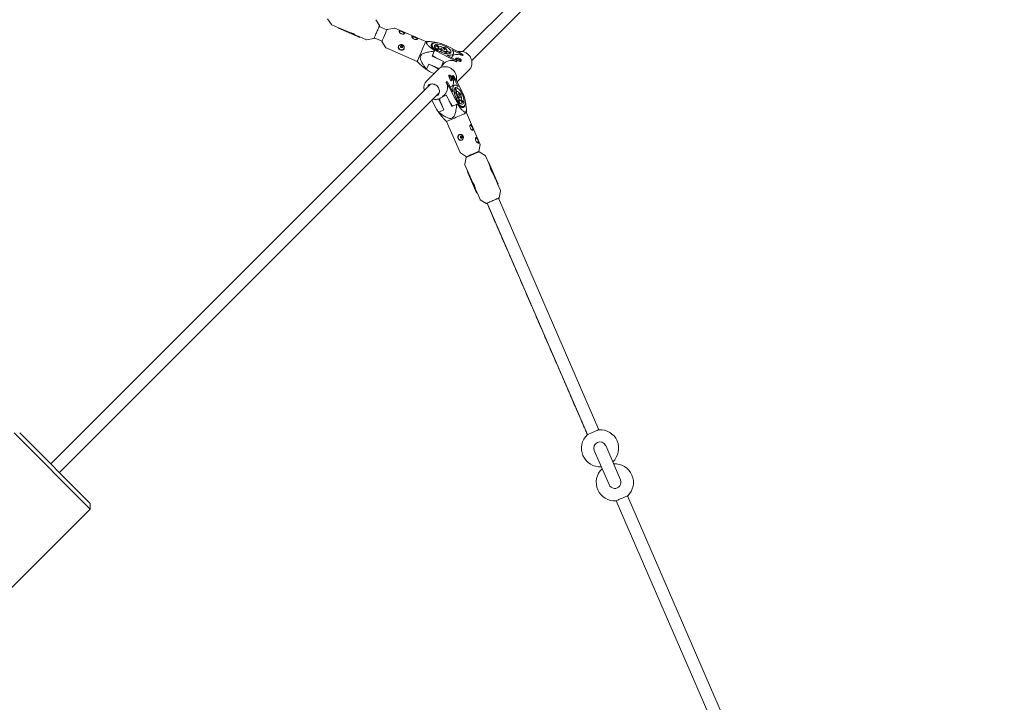
# Model space of a CAD drawing. Units: millimetres. Extents: x -5500 to 5500, y -5500 to 6430.
# Drawn here: x 1190 to 2461, y 933 to 1815 of the extents above; entities that cross this region are included whole.
import ezdxf

# ---------------------------------------------------------------- set-up
doc = ezdxf.new("R2010")
doc.units = ezdxf.units.MM

# ---------------------------------------------------------------- blocks, each defined once
blk = doc.blocks.new('A$C31094D8E')
at = {"color": 0, "linetype": 'Continuous', "lineweight": 0}
for p, q in [((1761.9, 1773.3), (1895.7, 1907)), ((1773.3, 1761.9), (1907, 1895.7)), ((1587.2, 1815.8), (1592.1, 1808.2)), ((1592.5, 1807.9), (1601.4, 1804)), ((1654.1, 1806.9), (1649.3, 1814.5)), ((1663.8, 1801.4), (1653.8, 1805.8)), ((1600.9, 1803.5), (1601.2, 1804.1)), ((1600.9, 1803.5), (1600.9, 1803.5)), ((1601.1, 1803.5), (1600.9, 1803.5)), ((1601.1, 1803.5), (1601.3, 1803.9)), ((1604.2, 1802.1), (1601.1, 1803.5)), ((1601.3, 1803.9), (1601.4, 1804)), ((1601.3, 1803.9), (1604.5, 1802.6)), ((1601.4, 1804), (1604.5, 1802.7)), ((1604.5, 1802.6), (1604.2, 1802.1)), ((1604.2, 1802.1), (1625, 1793.1)), ((1604.5, 1802.6), (1604.5, 1802.7)), ((1604.5, 1802.7), (1615.8, 1797.8)), ((1623, 1794.7), (1625.4, 1793.6)), ((1625, 1793.1), (1625.3, 1793.7)), ((1625.1, 1793.1), (1625, 1793.1)), ((1625.1, 1793.1), (1625.4, 1793.5)), ((1628.2, 1791.7), (1625.1, 1793.1)), ((1625.4, 1793.6), (1628.6, 1792.3)), ((1625.4, 1793.5), (1625.4, 1793.6)), ((1625.4, 1793.5), (1628.5, 1792.2)), ((1664, 1802), (1673.2, 1803.7)), ((1673.8, 1803.7), (1713.9, 1786.3)), ((1628.5, 1792.2), (1628.2, 1791.7)), ((1628.5, 1792.2), (1628.6, 1792.3)), ((1628.6, 1792.3), (1637.4, 1788.5)), ((1646.9, 1790.1), (1638, 1788.4)), ((1657.5, 1786.8), (1647.4, 1791.1)), ((1657.2, 1786.2), (1662.2, 1778.3)), ((1713.9, 1786.3), (1718.9, 1786.2)), ((1721.2, 1779.9), (1722.3, 1782.5)), ((1727.5, 1781.3), (1726.1, 1778)), ((1730.3, 1778.8), (1727.5, 1781.3)), ((1728.8, 1781.4), (1730.9, 1779.5)), ((1729.5, 1784.8), (1729.4, 1784.5)), ((1740.3, 1781), (1756.2, 1772.9)), ((1662.7, 1778), (1702.8, 1760.6)), ((1725, 1773.7), (1722.1, 1767.2)), ((1725.5, 1775), (1725.4, 1774.6)), ((1726.2, 1777.9), (1729.7, 1777)), ((1730, 1776), (1727.1, 1776.8)), ((1729.5, 1777), (1730.4, 1779)), ((1730, 1776), (1729.5, 1774.9)), ((1747.3, 1764), (1731.4, 1772.1)), ((1732.1, 1773.2), (1732.6, 1773.7)), ((1734.3, 1772.9), (1733.8, 1772.4)), ((1734.3, 1772.9), (1734.1, 1772.3)), ((1737.4, 1778.5), (1737.9, 1779)), ((1737.8, 1771), (1738.2, 1771.8)), ((1739.6, 1770.6), (1738.2, 1771.8)), ((1739.5, 1778.1), (1739, 1777.6)), ((1739.2, 1777.4), (1739.5, 1778.1)), ((1739.5, 1771.9), (1741.3, 1770.3)), ((1740.1, 1771.3), (1741.4, 1774.2)), ((1746, 1771.8), (1740.9, 1773.1)), ((1741, 1768.8), (1748.3, 1765)), ((1741.3, 1773.9), (1745.6, 1772.7)), ((1745.6, 1770.9), (1746, 1771.8)), ((1755.2, 1771.8), (1747.8, 1775.6)), ((1747.8, 1766.3), (1749.7, 1770.5)), ((1748.4, 1767.6), (1749.4, 1768.6)), ((1748.9, 1768.8), (1749.4, 1768.6)), ((1761.3, 1768.2), (1755.2, 1771.8)), ((1756.2, 1772.9), (1762.3, 1769.2)), ((1762.3, 1769.2), (1761.3, 1768.2)), ((1762.3, 1769.1), (1761.3, 1768.1)), ((1761.3, 1768.1), (1761.3, 1768.2)), ((1762.3, 1769.1), (1762.3, 1769.2)), ((1702.8, 1760.6), (1706.2, 1757.2)), ((1717.7, 1757.1), (1714.9, 1750.6)), ((1726, 1753.5), (1717.7, 1757.1)), ((1722.1, 1767.2), (1729.5, 1764)), ((1736.7, 1760.3), (1728.2, 1764.7)), ((1736.7, 1760.3), (1734.1, 1754.4)), ((1735, 1755.4), (1737.9, 1758.3)), ((1753.4, 1760.3), (1747.3, 1764)), ((1748.3, 1765), (1754.5, 1761.3)), ((1754.5, 1761.3), (1753.4, 1760.3)), ((1754.4, 1761.2), (1753.4, 1760.2)), ((1753.4, 1760.2), (1753.4, 1760.3)), ((1754.4, 1761.2), (1754.5, 1761.3)), ((1715.2, 1735.6), (1729.9, 1750.2)), ((1724.4, 1744.8), (1720.4, 1746.9)), ((1730.5, 1750.8), (1723.7, 1754.3)), ((1748.2, 1741.4), (1749.2, 1742.5)), ((1748.4, 1741.5), (1749.4, 1742.5)), ((1749.4, 1742.5), (1749.2, 1742.5)), ((1749.4, 1742.5), (1753, 1736.4)), ((1755.4, 1735), (1770.1, 1749.7)), ((1229.6, 1240.9), (1720, 1731.3)), ((1740.4, 1733.6), (1741.4, 1734.6)), ((1740.5, 1733.6), (1740.4, 1733.6)), ((1740.5, 1733.6), (1741.5, 1734.6)), ((1744.1, 1727.5), (1740.5, 1733.6)), ((1741.5, 1734.6), (1741.4, 1734.6)), ((1741.5, 1734.6), (1745.2, 1728.5)), ((1750.7, 1729.9), (1746.5, 1728)), ((1747.8, 1728.6), (1748.8, 1729.6)), ((1748.4, 1741.5), (1748.2, 1741.4)), ((1752, 1735.4), (1748.4, 1741.5)), ((1749, 1729.1), (1748.8, 1729.6)), ((1752, 1735.4), (1755.8, 1728)), ((1761.2, 1720.5), (1753, 1736.4)), ((1240.9, 1229.6), (1731.3, 1720)), ((1734.6, 1714.3), (1740.5, 1716.9)), ((1735.6, 1715.2), (1738.5, 1718.1)), ((1740.5, 1716.9), (1744.9, 1708.4)), ((1744.1, 1727.5), (1752.3, 1711.6)), ((1749, 1721.2), (1745.2, 1728.5)), ((1752.1, 1719.7), (1750.5, 1721.5)), ((1750.8, 1719.8), (1752, 1718.4)), ((1752, 1726.1), (1751.1, 1725.7)), ((1752, 1718.4), (1751.2, 1718)), ((1751.5, 1720.3), (1754.4, 1721.6)), ((1752, 1726.1), (1753.3, 1721.1)), ((1754.1, 1721.5), (1752.9, 1725.8)), ((1758.3, 1719.7), (1757.6, 1719.4)), ((1758.3, 1719.7), (1757.8, 1719.2)), ((1758.7, 1717.6), (1759.2, 1718.1)), ((1721.9, 1710.6), (1727.1, 1700.6)), ((1730.3, 1712.1), (1734.5, 1703.8)), ((1737.3, 1697.9), (1733.7, 1706.1)), ((1744.2, 1709.7), (1747.4, 1702.3)), ((1747.4, 1702.3), (1753.9, 1705.2)), ((1752.5, 1714.2), (1753, 1714.5)), ((1753, 1714.5), (1752.6, 1714)), ((1753.4, 1712.3), (1753.9, 1712.8)), ((1754.8, 1705.5), (1755.2, 1705.7)), ((1755, 1709.7), (1756.2, 1710.2)), ((1756.2, 1710.2), (1757, 1707.3)), ((1757.2, 1709.7), (1759.2, 1710.6)), ((1758.1, 1706.4), (1757.2, 1709.8)), ((1758.2, 1706.2), (1761.5, 1707.7)), ((1759, 1710.5), (1761.5, 1707.7)), ((1761.6, 1709), (1759.7, 1711.1)), ((1764.7, 1709.6), (1765, 1709.7)), ((1730.8, 1695), (1737.3, 1697.9)), ((1762.7, 1702.5), (1760.1, 1701.4)), ((1766.5, 1694.1), (1766.4, 1699.1)), ((1783.9, 1654), (1766.5, 1694.1)), ((1740.8, 1683), (1737.4, 1686.4)), ((1758.2, 1642.9), (1740.8, 1683)), ((1782.3, 1644.2), (1784, 1653.4)), ((1766.5, 1637.4), (1758.6, 1642.4)), ((1781.9, 1643.6), (1781.7, 1644)), ((1783, 1644), (1790.6, 1639.1)), ((1766.1, 1636.7), (1764.5, 1627.8)), ((1767.2, 1637.2), (1767, 1637.7)), ((1791, 1638.7), (1794.8, 1629.9)), ((1796.2, 1626.7), (1794.8, 1629.9)), ((1794.8, 1629.9), (1794.9, 1629.9)), ((1794.9, 1629.9), (1795.4, 1630)), ((1796.3, 1626.8), (1794.9, 1629.9)), ((1795.4, 1630), (1796.8, 1626.9)), ((1764.6, 1627.2), (1768.4, 1618.4)), ((1767.8, 1618.1), (1768.2, 1618.3)), ((1769.2, 1615), (1767.8, 1618.1)), ((1768.2, 1618.3), (1768.4, 1618.4)), ((1768.2, 1618.3), (1769.6, 1615.2)), ((1768.4, 1618.4), (1769.7, 1615.3)), ((1769.6, 1615.2), (1769.2, 1615)), ((1769.2, 1614.9), (1769.8, 1615.1)), ((1769.2, 1614.9), (1769.2, 1615)), ((1769.2, 1614.9), (1778.2, 1594)), ((1769.6, 1615.2), (1769.7, 1615.3)), ((1769.7, 1615.3), (1774.6, 1604)), ((1796.2, 1626.6), (1796.8, 1626.9)), ((1796.2, 1626.7), (1796.3, 1626.8)), ((1796.2, 1626.7), (1797.2, 1624.3)), ((1796.8, 1626.9), (1796.3, 1626.8)), ((1796.8, 1626.9), (1796.8, 1626.9)), ((1796.8, 1626.9), (1805.9, 1606)), ((1800.3, 1617.1), (1805.2, 1605.8)), ((1805.2, 1605.8), (1805.4, 1605.9)), ((1806.6, 1602.7), (1805.2, 1605.8)), ((1805.4, 1605.9), (1805.9, 1606)), ((1806.7, 1602.8), (1805.4, 1605.9)), ((1805.9, 1606), (1807.2, 1602.9)), ((1806.6, 1602.7), (1806.7, 1602.8)), ((1806.6, 1602.7), (1810.4, 1593.8)), ((1807.2, 1602.9), (1806.7, 1602.8)), ((1806.7, 1602.5), (1807.3, 1602.7)), ((1807.3, 1602.7), (1807.2, 1602.9)), ((1807.3, 1602.7), (1807.3, 1602.7)), ((1777.7, 1596.8), (1778.8, 1594.4)), ((1778.2, 1594), (1778.7, 1594.3)), ((1779.6, 1590.9), (1778.2, 1594)), ((1778.7, 1594.3), (1778.8, 1594.4)), ((1778.7, 1594.3), (1780, 1591.2)), ((1778.8, 1594.4), (1780.2, 1591.2)), ((1780, 1591.2), (1779.6, 1590.9)), ((1779.7, 1590.8), (1779.6, 1590.9)), ((1779.7, 1590.8), (1780.3, 1591)), ((1779.7, 1590.8), (1779.7, 1590.8)), ((1780, 1591.2), (1780.2, 1591.2)), ((1780.2, 1591.2), (1784, 1582.4)), ((1808.8, 1584.4), (1810.5, 1593.3)), ((1792, 1577.1), (1784.4, 1581.9)), ((1922.7, 1278.6), (1793.1, 1577.6)), ((1937.3, 1284.9), (1807.7, 1583.9)), ((1182.5, 1280.8), (1280.8, 1182.5)), ((1280.8, 1189.6), (1189.6, 1280.8)), ((1965.3, 1220.3), (1946.3, 1264.4)), ((1931.6, 1258), (1950.7, 1214)), ((1950.7, 1214), (1950.7, 1214)), ((1965.3, 1220.3), (1965.3, 1220.3)), ((2098.4, 913.4), (1974.4, 1199.4)), ((1280.8, 1182.5), (332, 233.7)), ((1280.8, 1189.6), (1280.8, 1182.5)), ((2083.7, 907), (1959.8, 1193))]:
    blk.add_line(p, q, dxfattribs=at)
blk.add_circle((0, 0), 5500, dxfattribs=at)
for centre, radius, start, end in [((1939, 1261), 24, 312.9062, 93.9709), ((1939, 1261), 24, 132.8991, 273.9638), ((1938.9, 1261.2), 8, 23.435, 203.435), ((1958.1, 1216.9), 24, 132.9062, 273.9638), ((1958.1, 1216.9), 24, 312.9062, 93.9638)]:
    blk.add_arc(centre, radius, start, end, dxfattribs=at)
at = {"color": 0, "linetype": 'Continuous', "lineweight": 0, "extrusion": (4.00912e-15, -1.63104e-15, -1)}
blk.add_ellipse((1660.6, 1794.1), major_axis=(-3.41, -7.89), ratio=0.009555, start_param=-2.7297, end_param=0.37575, dxfattribs=at)
at = {"color": 0, "linetype": 'Continuous', "lineweight": 0, "extrusion": (-3.60233e-15, 1.66287e-15, -1)}
blk.add_ellipse((1660.6, 1794.1), major_axis=(3.41, 7.89), ratio=0.009555, start_param=-0.37575, end_param=0.411892, dxfattribs=at)
at = {"color": 0, "linetype": 'Continuous', "lineweight": 0, "extrusion": (2.40753e-16, 6.13829e-17, -1)}
for centre in [(1682.8, 1797.5), (1699.3, 1790.3)]:
    blk.add_ellipse(centre, major_axis=(-3.57, 1.56), ratio=0.400326, start_param=0.285553, end_param=2.857759, dxfattribs=at)
at = {"color": 0, "linetype": 'Continuous', "lineweight": 0}
for centre, major_axis, ratio, start_param, end_param in [((1682.5, 1779), (-3.61, 1.47), 0.916323, 0.056024, 1.546933), ((1682.9, 1780), (1.44, -0.58), 0.916323, -1.59466, 4.688525), ((1708.3, 1773.5), (-5.6, -12.8), 0.009555, 0, 3.141593), ((1734.8, 1776.5), (-13.7, 6), 0.400326, -0.84495, 1.018687), ((1682.5, 1779), (3.61, -1.47), 0.916323, -1.59466, -0.055863), ((1732.6, 1769.1), (13.6, -5.9), 0.400326, -2.211624, -1.726177), ((1722.1, 1767.5), (7.9, 18.4), 0.009555, -1.222927, -1.171654), ((1756, 1756), (-10.2, 10.2), 0.905333, -1.230343, -0.334678), ((1728.1, 1758.8), (13.6, -5.9), 0.400326, -1.8563, -1.726177), ((1748.1, 1748.1), (-10.2, 10.2), 0.905333, -1.230343, 0), ((1722.1, 1767.5), (-7.9, -18.4), 0.009555, 0.34787, 0.399142), ((1745.1, 1738.9), (-1.57, 3.57), 0.400416, -1.41569, -0.257358), ((1728.3, 1728.3), (10.2, -10.2), 0.905333, 0, 1.230979), ((1745.1, 1738.9), (1.57, -3.57), 0.400416, 0.285962, 1.725902), ((1736.1, 1736.1), (10.2, -10.2), 0.905333, 0.335314, 1.230979), ((1756.7, 1716.3), (-5.9, 13.6), 0.400416, -0.724159, 1.034371), ((1756.8, 1716.1), (-4.7, 10.6), 0.400416, -1.41569, 4.867495), ((1755.3, 1715.4), (-4.7, 10.6), 0.400416, -0.450481, -0.286504), ((1755.3, 1715.4), (2.41, -5.5), 0.400416, -2.62189, -2.303885), ((1756.8, 1716.1), (5.9, -13.6), 0.400416, -1.41569, 1.725902), ((1756.8, 1716.1), (-2.41, 5.5), 0.400416, -1.41569, 4.867495), ((1756.8, 1716.1), (-1.16, 2.66), 0.400416, -1.41569, 4.867495), ((1755.3, 1715.4), (-4.7, 10.6), 0.400416, -1.497679, -1.333702), ((1755.3, 1715.4), (2.41, -5.5), 0.400416, -1.574693, -1.256688), ((1747.7, 1702.3), (-18.4, -8), 0.009362, -1.969841, -1.918568), ((1756.7, 1715), (6, -13.7), 0.400416, -1.018477, 0.845179), ((1755.3, 1715.4), (2.41, -5.5), 0.400416, -0.527495, -0.20949), ((1755.3, 1715.4), (-4.7, 10.6), 0.400416, -2.544876, -2.3809), ((1731.5, 1705), (5.9, -13.6), 0.400416, -1.41569, -0.929593), ((1747.7, 1702.3), (-18.4, -8), 0.009362, -0.399045, -0.347772), ((1753.7, 1688.5), (-12.8, -5.6), 0.009362, -2.729603, 0), ((1753.7, 1688.5), (12.8, 5.6), 0.009362, 0, 0.41199), ((1772.5, 1675), (1.57, -3.57), 0.400416, 0.285463, 2.857813), ((1759.2, 1662.7), (-1.47, 3.61), 0.916286, 0.055879, 3.085555), ((1760.2, 1663.1), (-0.59, 1.44), 0.916286, -1.54742, 4.735765), ((1779.7, 1658.4), (1.57, -3.57), 0.400416, 0.285463, 2.857813), ((1967.1, 1196.2), (7.34, 3.18), 0.009362, 0, 3.141593)]:
    blk.add_ellipse(centre, major_axis=major_axis, ratio=ratio, start_param=start_param, end_param=end_param, dxfattribs=at)
at = {"color": 0, "linetype": 'Continuous', "lineweight": 0, "extrusion": (2.93311e-16, 1.06357e-16, -1)}
for centre, end_param in [((1735.9, 1776.6), 1.726177), ((1724.8, 1751.3), -0.929849)]:
    blk.add_ellipse(centre, major_axis=(-13.6, 5.9), ratio=0.400326, start_param=-1.415416, end_param=end_param, dxfattribs=at)
at = {"color": 0, "linetype": 'Continuous', "lineweight": 0, "extrusion": (1.43595e-16, -1.43595e-16, -1)}
for major_axis in [(10.6, -4.6), (2.66, -1.16)]:
    blk.add_ellipse((1735.9, 1776.6), major_axis=major_axis, ratio=0.400326, start_param=-1.415415754379426, end_param=4.86776955280016, dxfattribs=at)
at = {"color": 0, "linetype": 'Continuous', "lineweight": 0, "extrusion": (2.35507e-16, 7.55571e-18, -1)}
blk.add_ellipse((1735.2, 1775.1), major_axis=(10.6, -4.6), ratio=0.400326, start_param=-2.544602, end_param=-2.380625, dxfattribs=at)
at = {"color": 0, "linetype": 'Continuous', "lineweight": 0, "extrusion": (1.52689e-16, -1.52689e-16, -1)}
blk.add_ellipse((1735.9, 1776.6), major_axis=(5.5, -2.4), ratio=0.400326, start_param=-1.415415754379426, end_param=4.86776955280016, dxfattribs=at)
at = {"color": 0, "linetype": 'Continuous', "lineweight": 0, "extrusion": (2.87662e-16, 1.78752e-16, -1)}
blk.add_ellipse((1735.2, 1775.1), major_axis=(-5.5, 2.4), ratio=0.400326, start_param=-0.527221, end_param=-0.209216, dxfattribs=at)
at = {"color": 0, "linetype": 'Continuous', "lineweight": 0, "extrusion": (1.87211e-16, -7.98978e-17, -1)}
blk.add_ellipse((1735.2, 1775.1), major_axis=(-5.5, 2.4), ratio=0.400326, start_param=-1.574418, end_param=-1.256413, dxfattribs=at)
at = {"color": 0, "linetype": 'Continuous', "lineweight": 0, "extrusion": (1.68884e-16, -1.14073e-16, -1)}
blk.add_ellipse((1735.2, 1775.1), major_axis=(10.6, -4.6), ratio=0.400326, start_param=-1.497404, end_param=-1.333427, dxfattribs=at)
at = {"color": 0, "linetype": 'Continuous', "lineweight": 0, "extrusion": (2.4006e-16, 4.46994e-17, -1)}
blk.add_ellipse((1735.2, 1775.1), major_axis=(-5.5, 2.4), ratio=0.400326, start_param=-2.621616, end_param=-2.303611, dxfattribs=at)
at = {"color": 0, "linetype": 'Continuous', "lineweight": 0, "extrusion": (1.44765e-16, -9.17883e-17, -1)}
blk.add_ellipse((1736.1, 1776.5), major_axis=(13.6, -5.9), ratio=0.400326, start_param=-0.723884, end_param=1.034645, dxfattribs=at)
at = {"color": 0, "linetype": 'Continuous', "lineweight": 0, "extrusion": (2.89553e-16, 1.45851e-16, -1)}
blk.add_ellipse((1735.2, 1775.1), major_axis=(10.6, -4.6), ratio=0.400326, start_param=-0.450207, end_param=-0.28623, dxfattribs=at)
at = {"color": 0, "linetype": 'Continuous', "lineweight": 0, "extrusion": (2.40678e-16, 6.11275e-17, -1)}
blk.add_ellipse((1755.9, 1762), major_axis=(-3.57, 1.56), ratio=0.400326, start_param=0.286093, end_param=1.726177, dxfattribs=at)
at = {"color": 0, "linetype": 'Continuous', "lineweight": 0, "extrusion": (2.78269e-16, 1.00903e-16, -1)}
blk.add_ellipse((1755.9, 1762), major_axis=(3.57, -1.56), ratio=0.400326, start_param=-1.415416, end_param=-0.257422, dxfattribs=at)
at = {"color": 0, "linetype": 'Continuous', "lineweight": 0, "extrusion": (2.2966e-16, 1.08069e-16, -1)}
blk.add_ellipse((1728.2, 1758.9), major_axis=(-13.3, 5.8), ratio=0.400326, start_param=-2.000095, end_param=-1.581224, dxfattribs=at)
at = {"color": 0, "linetype": 'Continuous', "lineweight": 0, "extrusion": (3.1399e-16, 4.01311e-17, -1)}
blk.add_ellipse((1739.1, 1708.3), major_axis=(-5.8, 13.3), ratio=0.400416, start_param=-1.560579, end_param=-1.076889, dxfattribs=at)
at = {"color": 0, "linetype": 'Continuous', "lineweight": 0, "extrusion": (1.23601e-16, -7.15579e-17, -1)}
blk.add_ellipse((1739, 1708.3), major_axis=(-5.9, 13.6), ratio=0.400416, start_param=-1.85649, end_param=-1.725902, dxfattribs=at)
at = {"color": 0, "linetype": 'Continuous', "lineweight": 0, "extrusion": (2.02806e-16, -1.61314e-17, -1)}
blk.add_ellipse((1749.3, 1712.8), major_axis=(-5.9, 13.6), ratio=0.400416, start_param=-2.211883, end_param=-1.725902, dxfattribs=at)
at = {"color": 0, "linetype": 'Continuous', "lineweight": 0, "extrusion": (1.07227e-15, -1.8953e-15, -1)}
blk.add_ellipse((1774.4, 1640.8), major_axis=(-7.89, -3.42), ratio=0.009362, start_param=-0.37575, end_param=3.517343, dxfattribs=at)
at = {"color": 0, "linetype": 'Continuous', "lineweight": 0, "extrusion": (4.18019e-16, -4.49855e-16, -1)}
blk.add_ellipse((1930, 1281.7), major_axis=(-7.34, -3.18), ratio=0.009362, start_param=0.026484, end_param=3.115109, dxfattribs=at)
at = {"color": 0, "linetype": 'Continuous', "lineweight": 0, "extrusion": (2.2211e-16, -1.52013e-19, -1)}
blk.add_ellipse((1958, 1217.1), major_axis=(7.34, 3.18), ratio=0.999956, start_param=0, end_param=3.141593, dxfattribs=at)
at = {"color": 0, "linetype": 'Continuous', "lineweight": 0}
for points, knots in [([(1592.1, 1808.2), (1592.1, 1808.2), (1592.1, 1808.2), (1592.2, 1808.1), (1592.2, 1808.1), (1592.2, 1808.1), (1592.3, 1808), (1592.3, 1808), (1592.4, 1808), (1592.5, 1807.9), (1592.5, 1807.9), (1592.5, 1807.9)], [4.705939002, 4.705939002, 4.705939002, 4.705939002, 4.707228998, 4.707228998, 4.708518994, 4.708518994, 4.709808989, 4.709808989, 4.711098985, 4.711098985, 4.71238898, 4.71238898, 4.71238898, 4.71238898]), ([(1646.9, 1790.1), (1646.9, 1790.1), (1646.9, 1790.1), (1646.9, 1790.1), (1646.9, 1790.1), (1646.9, 1790.1), (1646.9, 1790.1), (1646.9, 1790.1), (1646.9, 1790.2), (1647, 1790.3), (1647.2, 1790.6), (1647.6, 1791.5), (1647.8, 1792), (1648.4, 1793.3), (1648.7, 1794.1), (1649.4, 1795.7), (1649.8, 1796.5), (1650.6, 1798.3), (1650.9, 1799.2), (1651.7, 1800.9), (1652.1, 1801.8), (1652.7, 1803.3), (1653, 1804.1), (1653.5, 1805.3), (1653.7, 1805.7), (1654, 1806.5), (1654.1, 1806.7), (1654.2, 1806.8), (1654.2, 1806.8), (1654.2, 1806.8), (1654.2, 1806.8), (1654.2, 1806.9), (1654.2, 1806.9), (1654.2, 1806.9), (1654.2, 1806.9), (1654.2, 1806.9), (1654.2, 1806.9), (1654.1, 1806.9)], [4.718839, 4.718839, 4.718839, 4.718839, 4.723794, 4.723794, 4.731202, 4.731202, 4.748368, 4.748368, 4.853979, 4.853979, 5.19913, 5.19913, 5.519715, 5.519715, 5.839847, 5.839847, 6.159901, 6.159901, 6.479936, 6.479936, 6.799973, 6.799973, 7.120037, 7.120037, 7.44021, 7.44021, 7.761161, 7.761161, 7.804346, 7.804346, 7.825939, 7.825939, 7.836735, 7.836735, 7.842134, 7.842134, 7.847532, 7.847532, 7.847532, 7.847532]), ([(1615.8, 1797.8), (1615.8, 1797.8), (1615.9, 1797.8), (1616.3, 1797.7), (1616.6, 1797.7), (1617.3, 1797.5), (1617.8, 1797.4), (1618.7, 1797.1), (1619.2, 1796.9), (1619.6, 1796.7), (1620.1, 1796.5), (1620.5, 1796.3), (1621.4, 1795.8), (1621.8, 1795.6), (1622.3, 1795.2), (1622.6, 1795), (1622.9, 1794.8), (1623, 1794.7), (1623, 1794.7), (1622.9, 1794.8), (1622.5, 1795), (1622.3, 1795.2), (1621.7, 1795.6), (1621.3, 1795.9), (1620.5, 1796.3), (1620, 1796.6), (1619.6, 1796.8)], [-0.590826, -0.590826, -0.590826, -0.590826, -0.443134, -0.443134, -0.295442, -0.295442, -0.147721, -0.147721, 0, 0, 0, 0.147721, 0.147721, 0.295442, 0.295442, 0.443134, 0.443134, 0.590826, 0.590826, 0.738518, 0.738518, 0.88621, 0.88621, 1.03393, 1.03393, 1.17793, 1.17793, 1.17793, 1.17793]), ([(1673.8, 1803.7), (1673.8, 1803.7), (1673.7, 1803.7), (1673.6, 1803.7), (1673.6, 1803.7), (1673.5, 1803.7), (1673.5, 1803.7), (1673.4, 1803.7), (1673.3, 1803.7), (1673.3, 1803.7), (1673.2, 1803.7), (1673.2, 1803.7)], [1.570796327, 1.570796327, 1.570796327, 1.570796327, 1.572086322, 1.572086322, 1.573376318, 1.573376318, 1.574666314, 1.574666314, 1.575956309, 1.575956309, 1.577246305, 1.577246305, 1.577246305, 1.577246305]), ([(1679.6, 1799.9), (1679.5, 1799.7), (1679.5, 1799.4), (1679.7, 1798.8), (1679.9, 1798.5), (1680.4, 1797.8), (1680.7, 1797.5), (1681.5, 1796.9), (1681.9, 1796.6), (1682.9, 1796.2), (1683.4, 1796.1), (1684.3, 1795.9), (1684.8, 1795.9), (1685.6, 1796), (1686, 1796.1), (1686.5, 1796.4), (1686.7, 1796.6), (1686.8, 1797), (1686.8, 1797.2), (1686.6, 1797.6), (1686.3, 1797.8), (1685.7, 1798.2), (1685.4, 1798.5), (1684.5, 1798.9), (1684, 1799.1), (1683.6, 1799.3), (1683.1, 1799.5), (1682.6, 1799.7), (1681.7, 1800), (1681.3, 1800.1), (1680.6, 1800.3), (1680.3, 1800.3), (1679.8, 1800.2), (1679.7, 1800.1), (1679.6, 1799.9)], [0.591018, 0.591018, 0.591018, 0.591018, 0.738756, 0.738756, 0.886495, 0.886495, 1.034265, 1.034265, 1.182036, 1.182036, 1.329807, 1.329807, 1.477577, 1.477577, 1.625316, 1.625316, 1.773054, 1.773054, 1.920792, 1.920792, 2.068531, 2.068531, 2.216301, 2.216301, 2.364072, 2.364072, 2.364072, 2.511843, 2.511843, 2.659613, 2.659613, 2.807352, 2.807352, 2.95509, 2.95509, 2.95509, 2.95509]), ([(1696.1, 1792.7), (1696.1, 1792.5), (1696.1, 1792.3), (1696.2, 1791.7), (1696.4, 1791.3), (1696.9, 1790.7), (1697.2, 1790.4), (1698, 1789.7), (1698.5, 1789.5), (1699.4, 1789.1), (1699.9, 1788.9), (1700.9, 1788.8), (1701.3, 1788.8), (1702.1, 1788.9), (1702.5, 1789), (1703, 1789.3), (1703.2, 1789.4), (1703.4, 1789.8), (1703.3, 1790), (1703.1, 1790.5), (1702.8, 1790.7), (1702.3, 1791.1), (1701.9, 1791.3), (1701, 1791.7), (1700.5, 1792), (1700.1, 1792.2), (1699.6, 1792.4), (1699.2, 1792.6), (1698.3, 1792.9), (1697.8, 1793), (1697.2, 1793.1), (1696.8, 1793.2), (1696.4, 1793), (1696.2, 1792.9), (1696.1, 1792.7)], [0.591018, 0.591018, 0.591018, 0.591018, 0.738756, 0.738756, 0.886495, 0.886495, 1.034265, 1.034265, 1.182036, 1.182036, 1.329807, 1.329807, 1.477577, 1.477577, 1.625316, 1.625316, 1.773054, 1.773054, 1.920792, 1.920792, 2.068531, 2.068531, 2.216301, 2.216301, 2.364072, 2.364072, 2.364072, 2.511843, 2.511843, 2.659613, 2.659613, 2.807352, 2.807352, 2.95509, 2.95509, 2.95509, 2.95509]), ([(1637.4, 1788.5), (1637.4, 1788.4), (1637.5, 1788.4), (1637.6, 1788.4), (1637.6, 1788.4), (1637.7, 1788.4), (1637.7, 1788.4), (1637.8, 1788.4), (1637.9, 1788.4), (1637.9, 1788.4), (1638, 1788.4), (1638, 1788.4)], [4.71238898, 4.71238898, 4.71238898, 4.71238898, 4.713678976, 4.713678976, 4.714968972, 4.714968972, 4.716258967, 4.716258967, 4.717548963, 4.717548963, 4.718838958, 4.718838958, 4.718838958, 4.718838958]), ([(1683.9, 1782.1), (1684.3, 1781.9), (1684.8, 1781.6), (1685.5, 1780.8), (1685.8, 1780.4), (1686.1, 1779.5), (1686.2, 1779), (1686.2, 1778), (1686.1, 1777.5), (1685.8, 1776.6), (1685.5, 1776.2), (1684.8, 1775.6), (1684.4, 1775.4), (1683.5, 1775.2), (1683, 1775.1), (1682, 1775.2), (1681.5, 1775.3), (1680.6, 1775.7), (1680.1, 1776), (1679.4, 1776.7), (1679.1, 1777.1), (1678.7, 1777.9), (1678.5, 1778.3), (1678.5, 1779.3), (1678.6, 1779.7), (1679, 1780.6), (1679.3, 1781), (1680, 1781.7), (1680.4, 1781.9), (1681.3, 1782.3), (1681.9, 1782.4), (1682.9, 1782.4), (1683.4, 1782.3), (1683.9, 1782.1)], [-2.364072, -2.364072, -2.364072, -2.364072, -2.216301, -2.216301, -2.068531, -2.068531, -1.920792, -1.920792, -1.773054, -1.773054, -1.625316, -1.625316, -1.477577, -1.477577, -1.329807, -1.329807, -1.182036, -1.182036, -1.034265, -1.034265, -0.886495, -0.886495, -0.738756, -0.738756, -0.591018, -0.591018, -0.44328, -0.44328, -0.295541, -0.295541, -0.147771, -0.147771, 0, 0, 0, 0]), ([(1682.6, 1779.4), (1682.4, 1779.4), (1682.3, 1779.5), (1682, 1779.8), (1681.9, 1780), (1681.7, 1780.3), (1681.7, 1780.5), (1681.6, 1780.7), (1681.6, 1780.8), (1681.7, 1780.9)], [-0.9363861, -0.9363861, -0.9363861, -0.9363861, -0.8778609, -0.8778609, -0.8193357, -0.8193357, -0.7608126, -0.7608126, -0.7423808, -0.7423808, -0.7423808, -0.7423808]), ([(1662.2, 1778.3), (1662.2, 1778.3), (1662.3, 1778.3), (1662.3, 1778.2), (1662.3, 1778.2), (1662.4, 1778.2), (1662.4, 1778.1), (1662.5, 1778.1), (1662.5, 1778.1), (1662.6, 1778), (1662.6, 1778), (1662.7, 1778)], [4.705939002, 4.705939002, 4.705939002, 4.705939002, 4.707228998, 4.707228998, 4.708518994, 4.708518994, 4.709808989, 4.709808989, 4.711098985, 4.711098985, 4.71238898, 4.71238898, 4.71238898, 4.71238898]), ([(1684.4, 1779.7), (1684.4, 1779.7), (1684.3, 1779.6), (1684.1, 1779.4), (1684, 1779.3), (1683.6, 1779.2), (1683.4, 1779.2), (1683, 1779.2), (1682.8, 1779.3), (1682.6, 1779.4)], [-0.201098, -0.201098, -0.201098, -0.201098, -0.1755735, -0.1755735, -0.1170504, -0.1170504, -0.0585252, -0.0585252, 0, 0, 0, 0]), ([(1770.1, 1749.7), (1771, 1750.7), (1771.9, 1751.8), (1773.1, 1754.4), (1773.4, 1755.8), (1773.7, 1758.6), (1773.7, 1760.1), (1773, 1763), (1772.5, 1764.5), (1771, 1767.1), (1770, 1768.4), (1767.8, 1770.5), (1766.5, 1771.4), (1763.8, 1772.8), (1762.3, 1773.2), (1759.4, 1773.7), (1757.9, 1773.7), (1756.1, 1773.4), (1755.8, 1773.4), (1755.4, 1773.3)], [5.547432, 5.547432, 5.547432, 5.547432, 5.862782, 5.862782, 6.179358, 6.179358, 6.498629, 6.498629, 6.820377, 6.820377, 7.143569, 7.143569, 7.467163, 7.467163, 7.7902, 7.7902, 8.111607, 8.111607, 8.191143, 8.191143, 8.191143, 8.191143]), ([(1747.8, 1766.3), (1747.8, 1766.2), (1747.6, 1765.9), (1747.3, 1765.7), (1747.3, 1765.6), (1747.2, 1765.6)], [-3.5063, -3.5063, -3.5063, -3.5063, -3.2825093, -3.2825093, -3.2354691, -3.2354691, -3.2354691, -3.2354691]), ([(1755.2, 1762), (1755.6, 1761.8), (1756.1, 1761.6), (1757.1, 1761.2), (1757.5, 1761), (1758.3, 1760.8), (1758.6, 1760.7), (1759.2, 1760.7), (1759.5, 1760.8), (1759.8, 1761.1), (1759.8, 1761.3), (1759.8, 1761.9), (1759.7, 1762.2), (1759.4, 1762.9), (1759.1, 1763.2), (1758.4, 1763.8), (1758, 1764.1), (1757.1, 1764.6), (1756.6, 1764.8), (1755.6, 1765), (1755.1, 1765), (1754.3, 1765), (1753.8, 1765), (1753.2, 1764.8), (1752.9, 1764.6), (1752.8, 1764.5), (1752.6, 1764.4), (1752.5, 1764.2), (1752.6, 1763.8), (1752.8, 1763.6), (1753.3, 1763.2), (1753.6, 1763), (1754.3, 1762.5), (1754.8, 1762.2), (1755.2, 1762)], [0.590826, 0.590826, 0.590826, 0.590826, 0.738518, 0.738518, 0.88621, 0.88621, 1.03393, 1.03393, 1.181651, 1.181651, 1.329372, 1.329372, 1.477093, 1.477093, 1.624785, 1.624785, 1.772477, 1.772477, 1.920169, 1.920169, 2.067861, 2.067861, 2.215581, 2.215581, 2.363302, 2.363302, 2.363302, 2.511023, 2.511023, 2.658744, 2.658744, 2.806436, 2.806436, 2.954128, 2.954128, 2.954128, 2.954128]), ([(1753.5, 1735.6), (1753.6, 1736.2), (1753.7, 1736.8), (1753.9, 1738.8), (1753.8, 1740.3), (1753.2, 1743.2), (1752.7, 1744.6), (1751.2, 1747.3), (1750.2, 1748.5), (1748, 1750.7), (1746.7, 1751.6), (1744, 1752.9), (1742.5, 1753.4), (1739.6, 1753.9), (1738.1, 1753.9), (1735.2, 1753.4), (1733.9, 1753), (1731.6, 1751.7), (1730.7, 1751), (1729.9, 1750.2)], [6.045841, 6.045841, 6.045841, 6.045841, 6.179358, 6.179358, 6.498629, 6.498629, 6.820377, 6.820377, 7.143569, 7.143569, 7.467163, 7.467163, 7.7902, 7.7902, 8.111607, 8.111607, 8.43039, 8.43039, 8.689024, 8.689024, 8.689024, 8.689024]), ([(1745.1, 1738.3), (1744.8, 1738.7), (1744.6, 1739.2), (1744.2, 1740.1), (1744.1, 1740.6), (1743.8, 1741.3), (1743.8, 1741.7), (1743.8, 1742.3), (1743.9, 1742.5), (1744, 1742.7), (1744.2, 1742.8), (1744.4, 1742.9), (1745, 1742.9), (1745.3, 1742.8), (1745.9, 1742.4), (1746.3, 1742.2), (1746.9, 1741.5), (1747.2, 1741.1), (1747.6, 1740.2), (1747.8, 1739.7), (1748.1, 1738.7), (1748.1, 1738.2), (1748.1, 1737.3), (1748, 1736.9), (1747.8, 1736.2), (1747.7, 1736), (1747.4, 1735.7), (1747.2, 1735.6), (1746.9, 1735.7), (1746.6, 1735.9), (1746.2, 1736.3), (1746, 1736.6), (1745.5, 1737.4), (1745.3, 1737.9), (1745.1, 1738.3)], [-0.590826, -0.590826, -0.590826, -0.590826, -0.443134, -0.443134, -0.295442, -0.295442, -0.147721, -0.147721, 0, 0, 0, 0.147721, 0.147721, 0.295442, 0.295442, 0.443134, 0.443134, 0.590826, 0.590826, 0.738518, 0.738518, 0.88621, 0.88621, 1.03393, 1.03393, 1.181651, 1.181651, 1.329372, 1.329372, 1.477093, 1.477093, 1.624785, 1.624785, 1.772477, 1.772477, 1.772477, 1.772477]), ([(1715.2, 1735.6), (1714.2, 1734.6), (1713.4, 1733.4), (1712.2, 1730.9), (1711.8, 1729.5), (1711.5, 1726.6), (1711.6, 1725.1), (1711.9, 1723.6), (1712, 1723.4), (1712, 1723.3)], [2.4058389, 2.4058389, 2.4058389, 2.4058389, 2.7211894, 2.7211894, 3.0377652, 3.0377652, 3.3570359, 3.3570359, 3.384426, 3.384426, 3.384426, 3.384426]), ([(1729.3, 1716.6), (1730, 1717.2), (1730.5, 1718), (1731.2, 1719.5), (1731.4, 1720.4), (1731.6, 1722.2), (1731.5, 1723.1), (1731.1, 1725), (1730.8, 1725.8), (1729.8, 1727.5), (1729.2, 1728.3), (1727.8, 1729.6), (1727.1, 1730.1), (1725.4, 1731), (1724.5, 1731.3), (1722.6, 1731.6), (1721.7, 1731.6), (1719.9, 1731.3), (1719.1, 1731), (1717.7, 1730.3), (1717.1, 1729.8), (1716.6, 1729.3)], [5.547432, 5.547432, 5.547432, 5.547432, 5.86822, 5.86822, 6.188787, 6.188787, 6.508886, 6.508886, 6.828585, 6.828585, 7.148063, 7.148063, 7.467482, 7.467482, 7.786987, 7.786987, 8.106747, 8.106747, 8.426935, 8.426935, 8.689024, 8.689024, 8.689024, 8.689024]), ([(1745.7, 1727.4), (1745.8, 1727.5), (1745.8, 1727.5), (1745.9, 1727.6), (1746.1, 1727.8), (1746.3, 1727.9), (1746.5, 1728)], [-0.0472662, -0.0472662, -0.0472662, -0.0472662, 0, 0, 0, 0.2234003, 0.2234003, 0.2234003, 0.2234003]), ([(1723.3, 1712), (1723.7, 1711.9), (1724, 1711.8), (1725.9, 1711.5), (1727.4, 1711.5), (1730.2, 1712), (1731.6, 1712.5), (1733.8, 1713.7), (1734.8, 1714.4), (1735.6, 1715.2)], [4.5688445, 4.5688445, 4.5688445, 4.5688445, 4.6486075, 4.6486075, 4.970014, 4.970014, 5.2887972, 5.2887972, 5.5474316, 5.5474316, 5.5474316, 5.5474316]), ([(1774.9, 1671.8), (1774.8, 1671.7), (1774.5, 1671.7), (1773.9, 1671.9), (1773.6, 1672), (1772.9, 1672.5), (1772.6, 1672.8), (1771.9, 1673.6), (1771.7, 1674.1), (1771.5, 1674.5), (1771.3, 1675), (1771.1, 1675.5), (1771, 1676.5), (1771, 1676.9), (1771.1, 1677.7), (1771.2, 1678.1), (1771.5, 1678.7), (1771.7, 1678.8), (1772, 1679), (1772.2, 1679), (1772.7, 1678.7), (1772.9, 1678.5), (1773.3, 1677.9), (1773.5, 1677.5), (1773.9, 1676.6), (1774.2, 1676.2), (1774.6, 1675.3), (1774.8, 1674.8), (1775.1, 1673.9), (1775.2, 1673.5), (1775.3, 1672.8), (1775.4, 1672.5), (1775.2, 1672), (1775.1, 1671.8), (1774.9, 1671.8)], [-0.591018, -0.591018, -0.591018, -0.591018, -0.44328, -0.44328, -0.295541, -0.295541, -0.147771, -0.147771, 0, 0, 0, 0.147771, 0.147771, 0.295541, 0.295541, 0.44328, 0.44328, 0.591018, 0.591018, 0.738756, 0.738756, 0.886495, 0.886495, 1.034265, 1.034265, 1.182036, 1.182036, 1.329807, 1.329807, 1.477577, 1.477577, 1.625316, 1.625316, 1.773054, 1.773054, 1.773054, 1.773054]), ([(1755.8, 1661.2), (1755.6, 1661.7), (1755.4, 1662.2), (1755.3, 1663.2), (1755.4, 1663.7), (1755.6, 1664.5), (1755.9, 1665), (1756.5, 1665.7), (1756.9, 1666), (1757.7, 1666.3), (1758.2, 1666.4), (1759.2, 1666.4), (1759.7, 1666.3), (1760.6, 1666), (1761.1, 1665.7), (1761.8, 1665), (1762.1, 1664.5), (1762.5, 1663.6), (1762.6, 1663.1), (1762.6, 1662.1), (1762.5, 1661.5), (1762.2, 1660.6), (1761.9, 1660.2), (1761.2, 1659.4), (1760.8, 1659.2), (1760, 1658.8), (1759.5, 1658.7), (1758.6, 1658.7), (1758.1, 1658.9), (1757.3, 1659.3), (1756.9, 1659.6), (1756.2, 1660.3), (1756, 1660.8), (1755.8, 1661.2)], [-2.364072, -2.364072, -2.364072, -2.364072, -2.216301, -2.216301, -2.068531, -2.068531, -1.920792, -1.920792, -1.773054, -1.773054, -1.625316, -1.625316, -1.477577, -1.477577, -1.329807, -1.329807, -1.182036, -1.182036, -1.034265, -1.034265, -0.886495, -0.886495, -0.738756, -0.738756, -0.591018, -0.591018, -0.44328, -0.44328, -0.295541, -0.295541, -0.147771, -0.147771, 0, 0, 0, 0]), ([(1761.1, 1661.9), (1761, 1661.8), (1761, 1661.8), (1760.7, 1661.8), (1760.5, 1661.9), (1760.2, 1662.1), (1760, 1662.2), (1759.8, 1662.5), (1759.7, 1662.6), (1759.5, 1663), (1759.5, 1663.2), (1759.4, 1663.6), (1759.4, 1663.8), (1759.6, 1664.2), (1759.6, 1664.3), (1759.8, 1664.5), (1759.9, 1664.6), (1759.9, 1664.6)], [-0.6622613, -0.6622613, -0.6622613, -0.6622613, -0.6437665, -0.6437665, -0.5852435, -0.5852435, -0.5267183, -0.5267183, -0.4681931, -0.4681931, -0.4096678, -0.4096678, -0.3511426, -0.3511426, -0.2926196, -0.2926196, -0.267177, -0.267177, -0.267177, -0.267177]), ([(1782.1, 1655.2), (1781.9, 1655.2), (1781.7, 1655.2), (1781.1, 1655.3), (1780.7, 1655.5), (1780.1, 1656), (1779.7, 1656.3), (1779.1, 1657.1), (1778.8, 1657.6), (1778.6, 1658), (1778.4, 1658.5), (1778.3, 1659), (1778.1, 1660), (1778.1, 1660.4), (1778.2, 1661.2), (1778.3, 1661.6), (1778.6, 1662.1), (1778.8, 1662.3), (1779.2, 1662.5), (1779.4, 1662.4), (1779.8, 1662.2), (1780, 1662), (1780.4, 1661.4), (1780.7, 1661), (1781.1, 1660.1), (1781.3, 1659.7), (1781.7, 1658.8), (1781.9, 1658.3), (1782.2, 1657.4), (1782.4, 1656.9), (1782.5, 1656.3), (1782.5, 1655.9), (1782.4, 1655.5), (1782.3, 1655.3), (1782.1, 1655.2)], [-0.591018, -0.591018, -0.591018, -0.591018, -0.44328, -0.44328, -0.295541, -0.295541, -0.147771, -0.147771, 0, 0, 0, 0.147771, 0.147771, 0.295541, 0.295541, 0.44328, 0.44328, 0.591018, 0.591018, 0.738756, 0.738756, 0.886495, 0.886495, 1.034265, 1.034265, 1.182036, 1.182036, 1.329807, 1.329807, 1.477577, 1.477577, 1.625316, 1.625316, 1.773054, 1.773054, 1.773054, 1.773054]), ([(1784, 1653.4), (1784, 1653.5), (1784, 1653.5), (1784, 1653.6), (1784, 1653.6), (1784, 1653.7), (1784, 1653.7), (1784, 1653.8), (1784, 1653.8), (1783.9, 1653.9), (1783.9, 1654), (1783.9, 1654)], [4.706069407, 4.706069407, 4.706069407, 4.706069407, 4.707333322, 4.707333322, 4.708597236, 4.708597236, 4.709861151, 4.709861151, 4.711125066, 4.711125066, 4.71238898, 4.71238898, 4.71238898, 4.71238898]), ([(1758.2, 1642.9), (1758.2, 1642.8), (1758.3, 1642.8), (1758.3, 1642.7), (1758.3, 1642.7), (1758.4, 1642.6), (1758.4, 1642.6), (1758.5, 1642.5), (1758.5, 1642.5), (1758.5, 1642.5), (1758.6, 1642.4), (1758.6, 1642.4)], [1.570796327, 1.570796327, 1.570796327, 1.570796327, 1.572060242, 1.572060242, 1.573324156, 1.573324156, 1.574588071, 1.574588071, 1.575851986, 1.575851986, 1.5771159, 1.5771159, 1.5771159, 1.5771159]), ([(1766.1, 1636.7), (1766.1, 1636.7), (1766.1, 1636.7), (1766.2, 1636.7), (1766.2, 1636.7), (1766.2, 1636.7), (1766.2, 1636.8), (1766.2, 1636.8), (1766.2, 1636.8), (1766.4, 1636.9), (1766.7, 1637), (1767.5, 1637.4), (1768.1, 1637.6), (1769.4, 1638.2), (1770.1, 1638.5), (1771.7, 1639.2), (1772.6, 1639.6), (1774.3, 1640.4), (1775.2, 1640.8), (1777, 1641.5), (1777.8, 1641.9), (1779.4, 1642.6), (1780.1, 1642.9), (1781.3, 1643.4), (1781.8, 1643.6), (1782.5, 1643.9), (1782.8, 1644), (1782.9, 1644), (1782.9, 1644), (1782.9, 1644), (1782.9, 1644), (1782.9, 1644), (1782.9, 1644), (1782.9, 1644), (1783, 1644), (1783, 1644), (1783, 1644), (1783, 1644)], [4.718709, 4.718709, 4.718709, 4.718709, 4.723523, 4.723523, 4.730651, 4.730651, 4.746812, 4.746812, 4.83908, 4.83908, 5.194381, 5.194381, 5.514971, 5.514971, 5.835102, 5.835102, 6.155156, 6.155156, 6.47519, 6.47519, 6.795226, 6.795226, 7.115288, 7.115288, 7.435454, 7.435454, 7.756355, 7.756355, 7.802009, 7.802009, 7.824835, 7.824835, 7.836249, 7.836249, 7.841955, 7.841955, 7.847662, 7.847662, 7.847662, 7.847662]), ([(1764.6, 1627.2), (1764.5, 1627.3), (1764.5, 1627.3), (1764.5, 1627.4), (1764.5, 1627.5), (1764.5, 1627.5), (1764.5, 1627.6), (1764.5, 1627.7), (1764.5, 1627.7), (1764.5, 1627.8), (1764.5, 1627.8), (1764.5, 1627.8)], [4.71238898, 4.71238898, 4.71238898, 4.71238898, 4.713652895, 4.713652895, 4.71491681, 4.71491681, 4.716180725, 4.716180725, 4.717444639, 4.717444639, 4.718708554, 4.718708554, 4.718708554, 4.718708554]), ([(1790.6, 1639.1), (1790.6, 1639.1), (1790.6, 1639.1), (1790.7, 1639.1), (1790.7, 1639), (1790.8, 1639), (1790.8, 1639), (1790.9, 1638.9), (1790.9, 1638.9), (1790.9, 1638.8), (1791, 1638.7), (1791, 1638.7)], [1.564476753, 1.564476753, 1.564476753, 1.564476753, 1.565740668, 1.565740668, 1.567004583, 1.567004583, 1.568268497, 1.568268497, 1.569532412, 1.569532412, 1.570796327, 1.570796327, 1.570796327, 1.570796327]), ([(1797.2, 1624.3), (1797.2, 1624.3), (1797.2, 1624.2), (1797.3, 1623.8), (1797.4, 1623.5), (1797.5, 1622.8), (1797.6, 1622.4), (1797.9, 1621.4), (1798.1, 1620.9), (1798.5, 1620), (1798.7, 1619.6), (1799.2, 1618.7), (1799.4, 1618.4), (1799.8, 1617.8), (1800, 1617.5), (1800.3, 1617.2), (1800.3, 1617.1), (1800.3, 1617.1)], [0.590826, 0.590826, 0.590826, 0.590826, 0.738518, 0.738518, 0.88621, 0.88621, 1.03393, 1.03393, 1.181651, 1.181651, 1.329372, 1.329372, 1.477093, 1.477093, 1.624785, 1.624785, 1.772477, 1.772477, 1.772477, 1.772477]), ([(1798.3, 1620.5), (1798.1, 1620.9), (1797.9, 1621.4), (1797.6, 1622.3), (1797.5, 1622.7), (1797.4, 1623.4), (1797.3, 1623.7), (1797.3, 1624.1), (1797.2, 1624.2), (1797.2, 1624.3)], [2.3669476, 2.3669476, 2.3669476, 2.3669476, 2.5110228, 2.5110228, 2.6587435, 2.6587435, 2.8064355, 2.8064355, 2.9541275, 2.9541275, 2.9541275, 2.9541275]), ([(1774.6, 1604), (1774.6, 1604), (1774.7, 1603.9), (1774.9, 1603.6), (1775.1, 1603.4), (1775.5, 1602.8), (1775.8, 1602.4), (1776.2, 1601.6), (1776.5, 1601.1), (1776.7, 1600.7), (1776.9, 1600.2), (1777, 1599.7), (1777.3, 1598.8), (1777.4, 1598.4), (1777.6, 1597.7), (1777.6, 1597.4), (1777.7, 1596.9), (1777.7, 1596.8), (1777.7, 1596.8)], [-0.590826, -0.590826, -0.590826, -0.590826, -0.443134, -0.443134, -0.295442, -0.295442, -0.147721, -0.147721, 0, 0, 0, 0.147721, 0.147721, 0.295442, 0.295442, 0.443134, 0.443134, 0.590826, 0.590826, 0.590826, 0.590826]), ([(1776.7, 1600.6), (1776.5, 1601.1), (1776.3, 1601.5), (1775.8, 1602.4), (1775.5, 1602.7), (1775.1, 1603.3), (1775, 1603.6), (1774.7, 1603.9), (1774.6, 1604), (1774.6, 1604)], [1.1852966, 1.1852966, 1.1852966, 1.1852966, 1.3293718, 1.3293718, 1.4770925, 1.4770925, 1.6247845, 1.6247845, 1.7724765, 1.7724765, 1.7724765, 1.7724765]), ([(1810.4, 1593.8), (1810.4, 1593.8), (1810.5, 1593.8), (1810.5, 1593.7), (1810.5, 1593.6), (1810.5, 1593.6), (1810.5, 1593.5), (1810.5, 1593.4), (1810.5, 1593.4), (1810.5, 1593.3), (1810.5, 1593.3), (1810.5, 1593.3)], [1.570796327, 1.570796327, 1.570796327, 1.570796327, 1.572060242, 1.572060242, 1.573324156, 1.573324156, 1.574588071, 1.574588071, 1.575851986, 1.575851986, 1.5771159, 1.5771159, 1.5771159, 1.5771159]), ([(1784.4, 1581.9), (1784.3, 1582), (1784.3, 1582), (1784.3, 1582), (1784.2, 1582), (1784.2, 1582.1), (1784.2, 1582.1), (1784.1, 1582.2), (1784.1, 1582.2), (1784, 1582.3), (1784, 1582.3), (1784, 1582.4)], [4.706069407, 4.706069407, 4.706069407, 4.706069407, 4.707333322, 4.707333322, 4.708597236, 4.708597236, 4.709861151, 4.709861151, 4.711125066, 4.711125066, 4.71238898, 4.71238898, 4.71238898, 4.71238898]), ([(1793.1, 1577.5), (1793, 1577.4), (1792.9, 1577.4), (1792.4, 1577.2), (1792.2, 1577.1), (1792.1, 1577.1), (1792.1, 1577.1), (1792.1, 1577.1), (1792.1, 1577.1), (1792, 1577.1), (1792, 1577.1), (1792, 1577.1), (1792, 1577.1), (1792, 1577.1), (1792, 1577.1), (1792, 1577.1)], [4.2152095, 4.2152095, 4.2152095, 4.2152095, 4.2938618, 4.2938618, 4.6147625, 4.6147625, 4.6604159, 4.6604159, 4.6832427, 4.6832427, 4.694656, 4.694656, 4.7003627, 4.7003627, 4.7060694, 4.7060694, 4.7060694, 4.7060694]), ([(1792.1, 1577.1), (1792.1, 1577.1), (1792.1, 1577.1), (1792.3, 1577.2), (1792.5, 1577.3), (1793.3, 1577.7), (1793.8, 1577.9), (1795, 1578.4), (1795.8, 1578.8), (1797.3, 1579.5), (1798.2, 1579.8), (1800, 1580.6), (1800.9, 1581), (1802.6, 1581.8), (1803.5, 1582.1), (1805.1, 1582.8), (1805.8, 1583.1), (1807, 1583.6), (1807.5, 1583.8), (1808.3, 1584.2), (1808.6, 1584.3), (1808.7, 1584.3), (1808.7, 1584.3), (1808.7, 1584.3), (1808.7, 1584.3), (1808.7, 1584.3)], [4.758319, 4.758319, 4.758319, 4.758319, 4.864769, 4.864769, 5.167349, 5.167349, 5.48665, 5.48665, 5.806504, 5.806504, 6.126448, 6.126448, 6.446413, 6.446413, 6.766378, 6.766378, 7.08632, 7.08632, 7.406171, 7.406171, 7.725438, 7.725438, 7.78971, 7.78971, 7.808051, 7.808051, 7.808051, 7.808051]), ([(1922.7, 1278.6), (1922.3, 1279.4), (1921.9, 1280.3), (1920.7, 1283.1), (1919.8, 1285.1), (1918, 1289.4), (1917, 1291.6), (1915, 1296.3), (1913.9, 1298.7), (1911.7, 1303.8), (1910.6, 1306.4), (1908.2, 1311.8), (1907, 1314.6), (1904.5, 1320.4), (1903.2, 1323.4), (1900.6, 1329.5), (1899.3, 1332.6), (1896.5, 1339), (1895.1, 1342.2), (1892.2, 1348.9), (1890.7, 1352.3), (1887.7, 1359.1), (1886.2, 1362.6), (1883.2, 1369.7), (1881.6, 1373.3), (1878.4, 1380.6), (1876.8, 1384.3), (1873.6, 1391.7), (1872, 1395.4), (1868.7, 1403), (1867.1, 1406.8), (1863.8, 1414.4), (1862.1, 1418.2), (1858.8, 1425.9), (1857.1, 1429.8), (1853.8, 1437.5), (1852.1, 1441.3), (1848.8, 1449), (1847.1, 1452.8), (1843.8, 1460.5), (1842.2, 1464.3), (1838.9, 1471.9), (1837.3, 1475.6), (1834, 1483.1), (1832.4, 1486.8), (1829.2, 1494.1), (1827.7, 1497.7), (1824.6, 1504.9), (1823, 1508.4), (1820, 1515.4), (1818.5, 1518.8), (1815.6, 1525.5), (1814.2, 1528.8), (1811.4, 1535.3), (1810, 1538.5), (1807.3, 1544.6), (1806, 1547.7), (1803.5, 1553.5), (1802.2, 1556.4), (1799.9, 1561.9), (1798.7, 1564.6), (1796.4, 1569.8), (1795.4, 1572.3), (1793.9, 1575.6), (1793.5, 1576.6), (1793.1, 1577.5)], [120.717849, 120.717849, 120.717849, 120.717849, 126.488744, 126.488744, 139.072244, 139.072244, 151.670263, 151.670263, 164.256425, 164.256425, 176.832701, 176.832701, 189.427497, 189.427497, 202.015135, 202.015135, 214.589782, 214.589782, 227.185327, 227.185327, 239.778274, 239.778274, 252.349749, 252.349749, 264.940358, 264.940358, 277.537571, 277.537571, 290.114544, 290.114544, 302.69625, 302.69625, 315.294073, 315.294073, 327.880899, 327.880899, 340.45373, 340.45373, 353.049204, 353.049204, 365.643353, 365.643353, 378.217514, 378.217514, 390.807439, 390.807439, 403.398831, 403.398831, 415.970173, 415.970173, 428.561892, 428.561892, 441.165645, 441.165645, 453.754373, 453.754373, 466.331603, 466.331603, 478.889666, 478.889666, 491.45601, 491.45601, 504.110553, 504.110553, 509.104184, 509.104184, 509.104184, 509.104184]), ([(1808.8, 1584.4), (1808.8, 1584.4), (1808.8, 1584.4), (1808.8, 1584.4), (1808.8, 1584.4), (1808.8, 1584.3), (1808.8, 1584.3), (1808.8, 1584.3), (1808.7, 1584.3), (1808.6, 1584.2), (1808.3, 1584.1), (1807.8, 1583.9), (1807.8, 1583.9), (1807.8, 1583.8)], [1.5771159, 1.5771159, 1.5771159, 1.5771159, 1.5819306, 1.5819306, 1.5890582, 1.5890582, 1.6052192, 1.6052192, 1.6974878, 1.6974878, 2.0527882, 2.0527882, 2.0679758, 2.0679758, 2.0679758, 2.0679758])]:
    blk.add_open_spline(points, degree=3, knots=knots, dxfattribs=at)
for points, weights in [([(1725.4, 1774.6), (1705.7, 1789.1), (1729.5, 1784.8)], [1.0115942029, 1.39530234883, 1.0115942029]), ([(1714.9, 1750.6), (1698.1, 1771.6), (1725, 1773.7)], [1.11594202899, 1.53923038481, 1.11594202899]), ([(1706.2, 1757.2), (1708.7, 1754.7), (1714.7, 1750.2)], [1.15192438175, 1.10402459186, 1.0115942029]), ([(1753.9, 1705.2), (1751.8, 1678.3), (1730.8, 1695)], [1.11594202899, 1.53923038481, 1.11594202899]), ([(1765, 1709.7), (1769.3, 1685.9), (1754.8, 1705.5)], [1.0115942029, 1.39530234883, 1.0115942029]), ([(1730.4, 1694.9), (1734.9, 1688.9), (1737.4, 1686.4)], [1.0115942029, 1.10398078253, 1.15187896552])]:
    blk.add_rational_spline(points, weights, degree=2, dxfattribs=at)
for points in [[(1735, 1755.4), (1734.1, 1754.5), (1733.4, 1753.5), (1732.8, 1752.4)], [(1754.3, 1734), (1754.7, 1734.3), (1755, 1734.7), (1755.4, 1735)]]:
    blk.add_open_spline(points, degree=3, dxfattribs=at)

msp = doc.modelspace()

# ---------------------------------------------------------------- block references
msp.add_blockref('A$C31094D8E', (0, 0))

doc.saveas('drawing.dxf')
